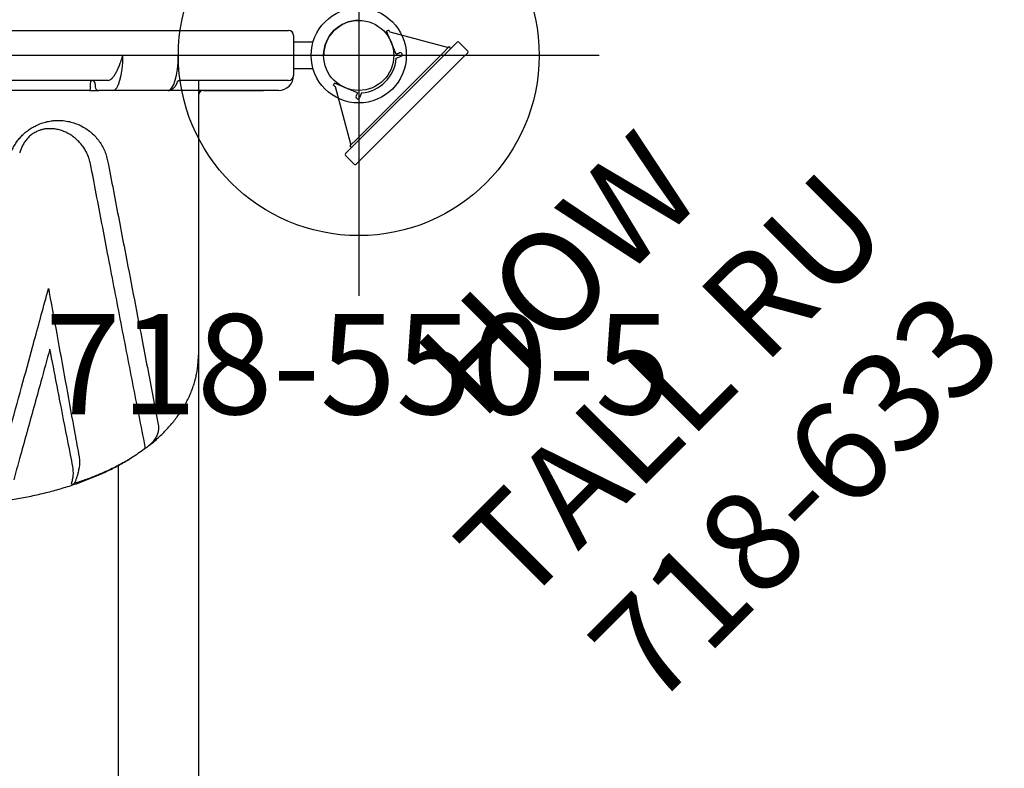
# Model space of a CAD drawing. Extents: x -116 to 134, y -179 to 156.
# Drawn here: x 25 to 74, y -57 to -19 of the extents above; entities that cross this region are included whole.
import ezdxf
from ezdxf.enums import TextEntityAlignment as Align

# ---------------------------------------------------------------- set-up
doc = ezdxf.new("R2010")
doc.units = 0
doc.header["$MEASUREMENT"] = 0
doc.linetypes.add('CENTER', pattern=[0.6, 0.375, -0.075, 0.075, -0.075])
doc.layers.get('0').update_dxf_attribs({"color": 5, "linetype": 'CONTINUOUS'})
for name, color, linetype in [('2DPOST', 7, 'CONTINUOUS'), ('PARTNO', 7, 'CONTINUOUS'), ('PHASE-1', 6, 'CONTINUOUS'), ('TXT', 7, 'CENTER')]:
    doc.layers.add(name, color=color, linetype=linetype)
doc.layers.add('Ft', color=1, linetype='CONTINUOUS', plot=False)
doc.layers.add('Node', color=7, linetype='CONTINUOUS', plot=False)
doc.styles.add('ROMANS', font='ROMANS.SHX', dxfattribs={"height": 5})
doc.styles.add('SIMPLEX', font='simplex.shx')

# ---------------------------------------------------------------- blocks, each defined once
blk = doc.blocks.new('PARTNO')
at = {"layer": 'TXT', "style": 'ROMANS'}
blk.add_attdef('PARTNO', text='', height=5, dxfattribs=at).set_placement((0, 0), align=Align.CENTER)
blk = doc.blocks.new('28502900')
for p, q in [((1.75, 21), (40.25, 21)), ((0, -19.25), (0, 19.25)), ((42, 19.25), (42, -19.25)), ((40.25, -21), (1.75, -21))]:
    blk.add_line(p, q)
for centre, start, end in [((0, 21), 270, 0), ((42, 21), 180, 270), ((0, -21), 0, 90), ((42, -21), 90, 180)]:
    blk.add_arc(centre, 1.75, start, end)
at = {"layer": 'Node'}
for p in [(0, 21), (21, 21), (42, 21), (0, 0), (42, 0), (0, -21), (21, -21), (42, -21)]:
    blk.add_point(p, dxfattribs=at)
at = {"layer": 'PARTNO'}
ref = blk.add_blockref('PARTNO', (20.91, -10.029), dxfattribs=dict(at, xscale=0.9, yscale=0.9, zscale=0.9))
ref.add_attrib('PARTNO', '718-502-9', dxfattribs={"height": 4.5, "style": 'SIMPLEX'}).set_placement((20.91, -10.029), align=Align.CENTER)
at = {"layer": 'TXT', "style": 'SIMPLEX'}
blk.add_text('DECK', height=5, dxfattribs=at).set_placement((21, 0), align=Align.MIDDLE)
at = {"layer": 'TXT', "style": 'SIMPLEX', "flags": 8}
blk.add_attdef('HT', text='', height=5, dxfattribs=at).set_placement((22.396, 7.712), align=Align.MIDDLE)
blk = doc.blocks.new('28550500')
at = {"layer": '2DPOST'}
for radius in [2.375, 1.75]:
    blk.add_circle((0, 0), radius, dxfattribs=at)
at = {"layer": 'Ft'}
for p, q in [((0, 12), (0, -12)), ((12, 0), (-12, 0))]:
    blk.add_line(p, q, dxfattribs=at)
blk.add_circle((0, 0), 9, dxfattribs=at)
at = {"layer": 'Node'}
blk.add_point((0, 0), dxfattribs=at)
ref = blk.add_blockref('PARTNO', (-0.038, -17.918), dxfattribs=at)
ref.add_attrib('PARTNO', '718-550-5', dxfattribs={"color": 0, "height": 5, "style": 'SIMPLEX'}).set_placement((-0.038, -17.918), align=Align.CENTER)
at = {"layer": 'Ft', "style": 'SIMPLEX'}
for s, p in [('550-5', (6.338, 12.195)), (' 216"', (6.338, 4.195))]:
    blk.add_text(s, height=5, dxfattribs=at).set_placement(p)
blk = doc.blocks.new('28726050')
for p, q in [((-0.658, 18.718), (-0.658, 17.75)), ((0.657, 17.75), (0.657, 18.718)), ((-1, 17.75), (0, 17.75)), ((0, 17.75), (1, 17.75)), ((-1.25, -17.5), (-1.25, 17.5)), ((1.25, 17.5), (1.25, 12.041)), ((1.75, 17), (1.75, 13.015)), ((1.775, 16.25), (1.75, 16.25)), ((1.775, 16.25), (1.775, 16.05)), ((1.775, 16.05), (1.75, 16.05)), ((1.775, 16.05), (1.775, 13.45)), ((1.775, 13.45), (1.775, 13.25)), ((1.25, 13), (110.996, 13)), ((1.775, 13.25), (1.75, 13.25)), ((1.75, 13.015), (1.75, 11.484)), ((2, 13), (14.974, 13)), ((0, 11.992), (0, 9.232)), ((1.25, 12.041), (1.25, 12.04)), ((1.75, 11.484), (1.75, 8.724)), ((20.482, 9), (110.996, 9)), ((1.25, 8.492), (1.25, -8.492)), ((1.75, 8.724), (1.75, 8.032)), ((1.75, 7.56), (1.75, 8.032)), ((1.438, 7.854), (1.562, 7.854)), ((1.562, 7.618), (1.438, 7.618)), ((1.75, 7.56), (1.75, 4.582)), ((20.546, 6.738), (20.534, 6.736)), ((1.75, 4.582), (1.75, -4.582))]:
    blk.add_line(p, q)
at = {"flags": 128}
for points in [[(1.438, 7.618), (1.401, 7.619), (1.366, 7.622), (1.333, 7.627), (1.305, 7.635), (1.282, 7.643), (1.264, 7.653), (1.254, 7.664), (1.25, 7.676)], [(1.75, 7.56), (1.746, 7.571), (1.736, 7.582), (1.718, 7.592), (1.695, 7.601), (1.667, 7.608), (1.634, 7.613), (1.599, 7.616), (1.562, 7.618)]]:
    blk.add_lwpolyline(points, dxfattribs=at)
for centre, radius, start, end in [((-1, 17.5), 0.25, 90, 180), ((1, 17.5), 0.25, 0, 90), ((1, 17), 0.75, 0, 90), ((2, 13.25), 0.25, 180, 270), ((19.553, 10.197), 0.15, 37.4668, 94.0726), ((1.567, 8.037), 0.183, 268.5988, 358.5272), ((1.433, 7.671), 0.183, 88.5991, 178.527), ((21.27, 6.703), 0.162, 48.0562, 94.8526)]:
    blk.add_arc(centre, radius, start, end)
for centre, major_axis, ratio, end_param in [((0, 11.484), (1.75, 0), 0.290107, 1.570796), ((0, 8.724), (1.75, 0), 0.290107, 1.570796), ((0, 8.492), (1.25, 0), 0.373658, 0.207447)]:
    blk.add_ellipse(centre, major_axis=major_axis, ratio=ratio, start_param=0, end_param=end_param)
for points, knots in [([(19.501, 10.512), (19.482, 10.538), (19.398, 10.647), (19.243, 10.829), (19.038, 11.06), (18.827, 11.277), (18.611, 11.483), (18.39, 11.676), (18.166, 11.856), (17.938, 12.023), (17.707, 12.177), (17.474, 12.318), (17.238, 12.445), (17, 12.559), (16.76, 12.66), (16.519, 12.747), (16.277, 12.822), (16.034, 12.883), (15.79, 12.932), (15.546, 12.968), (15.302, 12.991), (15.111, 12.999), (15.002, 13), (14.974, 13)], [0, 0, 0, 0, 0.016734, 0.072273, 0.127547, 0.182474, 0.236972, 0.290965, 0.344383, 0.397172, 0.449296, 0.500736, 0.55149, 0.601575, 0.651022, 0.699875, 0.748188, 0.796023, 0.843445, 0.890526, 0.93734, 0.98396, 1, 1, 1, 1]), ([(1.277, 11.979), (1.278, 11.979), (1.278, 11.978), (1.267, 11.986), (1.253, 12.004), (1.246, 12.026), (1.246, 12.032), (1.246, 12.034)], [0, 0, 0, 0, 0.122351, 0.335981, 0.567535, 0.820533, 1, 1, 1, 1]), ([(1.75, 11.484), (1.749, 11.501), (1.748, 11.54), (1.733, 11.599), (1.706, 11.66), (1.67, 11.718), (1.622, 11.773), (1.562, 11.826), (1.49, 11.877), (1.404, 11.924), (1.333, 11.959), (1.288, 11.976), (1.278, 11.979)], [0, 0, 0, 0, 0.072571, 0.166694, 0.261897, 0.361204, 0.467428, 0.582592, 0.706445, 0.835499, 0.964692, 1, 1, 1, 1]), ([(5.27, 8.471), (5.766, 8.567), (6.758, 8.757), (8.235, 9.041), (9.963, 9.373), (11.934, 9.752), (13.892, 10.127), (15.586, 10.452), (17.025, 10.727), (17.968, 10.908), (18.44, 10.998)], [0, 0, 0, 0, 0.1095828, 0.2191748, 0.3287667, 0.4964686, 0.6641691, 0.7761124, 0.8880595, 1, 1, 1, 1]), ([(18.44, 10.998), (18.509, 11.005), (18.643, 11.018), (18.846, 10.981), (19.044, 10.903), (19.24, 10.78), (19.359, 10.664), (19.42, 10.606)], [0, 0, 0, 0, 0.205656, 0.395214, 0.590395, 0.792034, 1, 1, 1, 1]), ([(19.543, 10.346), (19.022, 10.244), (17.98, 10.038), (16.391, 9.728), (14.785, 9.416), (13.164, 9.102), (11.53, 8.787), (9.942, 8.482), (8.403, 8.187), (6.916, 7.902), (5.917, 7.712), (5.417, 7.616)], [0, 0, 0, 0, 0.1153174, 0.2306425, 0.3459634, 0.4611618, 0.5763639, 0.6915636, 0.7943844, 0.8972053, 1, 1, 1, 1]), ([(19.566, 10.43), (19.563, 10.434), (19.557, 10.442), (19.537, 10.468), (19.491, 10.526), (19.448, 10.574), (19.42, 10.606)], [0, 0, 0, 0, 0.052022, 0.135223, 0.421674, 1, 1, 1, 1]), ([(19.67, 10.292), (19.665, 10.299), (19.65, 10.318), (19.621, 10.357), (19.589, 10.4), (19.567, 10.429), (19.559, 10.44)], [0, 0, 0, 0, 0.170218, 0.47918, 0.797553, 1, 1, 1, 1]), ([(19.672, 10.288), (19.745, 10.188), (19.89, 9.987), (20.095, 9.669), (20.257, 9.403), (20.347, 9.237), (20.375, 9.186)], [0, 0, 0, 0, 0.2897621, 0.579522, 0.8705381, 1, 1, 1, 1]), ([(19.951, -9.889), (19.96, -9.876), (20.03, -9.774), (20.154, -9.574), (20.325, -9.288), (20.488, -8.993), (20.645, -8.69), (20.796, -8.378), (20.941, -8.06), (21.079, -7.734), (21.211, -7.401), (21.336, -7.062), (21.455, -6.717), (21.567, -6.366), (21.673, -6.01), (21.772, -5.648), (21.865, -5.282), (21.952, -4.911), (22.031, -4.537), (22.104, -4.158), (22.171, -3.776), (22.231, -3.391), (22.285, -3.003), (22.332, -2.612), (22.372, -2.22), (22.406, -1.825), (22.433, -1.429), (22.453, -1.031), (22.467, -0.633), (22.474, -0.234), (22.475, 0.164), (22.469, 0.563), (22.456, 0.961), (22.437, 1.359), (22.411, 1.755), (22.378, 2.15), (22.339, 2.543), (22.293, 2.933), (22.241, 3.322), (22.182, 3.707), (22.117, 4.089), (22.045, 4.468), (21.967, 4.843), (21.882, 5.214), (21.79, 5.581), (21.692, 5.943), (21.588, 6.299), (21.477, 6.651), (21.359, 6.997), (21.235, 7.337), (21.105, 7.671), (20.968, 7.998), (20.824, 8.318), (20.674, 8.631), (20.518, 8.937), (20.354, 9.234), (20.22, 9.466), (20.139, 9.595), (20.116, 9.632)], [0, 0, 0, 0, 0.002768, 0.02138, 0.040019, 0.05867, 0.077313, 0.095939, 0.114539, 0.133109, 0.151644, 0.170142, 0.188602, 0.207025, 0.22541, 0.24376, 0.262075, 0.280358, 0.298611, 0.316836, 0.335035, 0.353211, 0.371366, 0.389503, 0.407624, 0.425732, 0.443828, 0.461915, 0.479996, 0.498073, 0.516147, 0.534222, 0.552299, 0.570381, 0.588468, 0.606565, 0.624673, 0.642795, 0.660933, 0.679089, 0.697266, 0.715467, 0.733694, 0.75195, 0.770237, 0.788558, 0.806914, 0.825309, 0.843744, 0.86222, 0.88074, 0.899303, 0.917908, 0.936555, 0.95524, 0.973958, 0.992703, 1, 1, 1, 1]), ([(1.223, 8.589), (1.204, 8.616), (1.166, 8.672), (1.064, 8.761), (0.931, 8.85), (0.77, 8.939), (0.586, 9.024), (0.408, 9.095), (0.245, 9.154), (0.117, 9.196), (0.035, 9.221), (0.001, 9.231), (0, 9.232)], [0, 0, 0, 0, 0.129914, 0.259853, 0.390406, 0.520955, 0.647738, 0.774501, 0.85837, 0.942233, 0.997981, 1, 1, 1, 1]), ([(20.375, 9.186), (20.41, 9.123), (20.533, 8.902), (20.729, 8.5), (20.962, 7.973), (21.18, 7.416), (21.312, 7.022), (21.379, 6.824)], [0, 0, 0, 0, 0.090407, 0.3163368, 0.5422504, 0.7711303, 1, 1, 1, 1]), ([(5.069, 3.573), (4.984, 3.6), (4.813, 3.655), (4.563, 3.776), (4.341, 3.912), (4.149, 4.06), (3.985, 4.21), (3.834, 4.377), (3.697, 4.558), (3.576, 4.75), (3.46, 4.977), (3.36, 5.238), (3.29, 5.516), (3.253, 5.777), (3.243, 6.021), (3.256, 6.287), (3.302, 6.569), (3.387, 6.859), (3.502, 7.131), (3.647, 7.384), (3.818, 7.618), (4.014, 7.828), (4.229, 8.011), (4.46, 8.168), (4.708, 8.297), (4.975, 8.404), (5.172, 8.449), (5.27, 8.471)], [0, 0, 0, 0, 0.036519, 0.073152, 0.10963, 0.137489, 0.165426, 0.193267, 0.221404, 0.249643, 0.277781, 0.317012, 0.356265, 0.390808, 0.425476, 0.460065, 0.508622, 0.557356, 0.605987, 0.656657, 0.707509, 0.758379, 0.809075, 0.856757, 0.904633, 0.952429, 1, 1, 1, 1]), ([(5.417, 7.616), (5.334, 7.597), (5.168, 7.559), (4.941, 7.469), (4.729, 7.359), (4.581, 7.26), (4.437, 7.151), (4.298, 7.029), (4.131, 6.85), (3.985, 6.651), (3.864, 6.442), (3.77, 6.226), (3.702, 6.003), (3.666, 5.794), (3.655, 5.604), (3.661, 5.439), (3.685, 5.269), (3.73, 5.097), (3.8, 4.919), (3.902, 4.743), (4.033, 4.575), (4.186, 4.429), (4.352, 4.307), (4.527, 4.209), (4.706, 4.13), (4.827, 4.094), (4.888, 4.077)], [0, 0, 0, 0, 0.053209, 0.106664, 0.160218, 0.213564, 0.228411, 0.28454, 0.340853, 0.397131, 0.453213, 0.502205, 0.55129, 0.600184, 0.63135, 0.662579, 0.693684, 0.725078, 0.756446, 0.791577, 0.826715, 0.861836, 0.896998, 0.931264, 0.965676, 1, 1, 1, 1]), ([(11.643, 5.519), (11.711, 5.532), (12.567, 5.688), (14.207, 5.985), (16.553, 6.409), (18.499, 6.763), (19.659, 6.976), (20.046, 7.047)], [0, 0, 0, 0, 0.024217, 0.302973, 0.581727, 0.860475, 1, 1, 1, 1]), ([(20.046, 7.047), (20.125, 7.056), (20.286, 7.076), (20.528, 7.057), (20.755, 7.016), (20.992, 6.956), (21.159, 6.899), (21.256, 6.865)], [0, 0, 0, 0, 0.211084, 0.427921, 0.594862, 0.763175, 1, 1, 1, 1]), ([(20.534, 6.736), (20.337, 6.697), (19.365, 6.505), (17.998, 6.238), (16.237, 5.895), (15.254, 5.704), (14.663, 5.589)], [0, 0, 0, 0, 0.101253, 0.50049, 0.699996, 1, 1, 1, 1]), ([(21.315, 6.675), (21.287, 6.687), (21.231, 6.711), (21.148, 6.732), (21.057, 6.748), (20.958, 6.758), (20.831, 6.761), (20.694, 6.756), (20.595, 6.744), (20.546, 6.738)], [0, 0, 0, 0, 0.1480114, 0.2971367, 0.3810632, 0.5333096, 0.6855563, 0.8427779, 1, 1, 1, 1]), ([(21.315, 6.675), (21.326, 6.67), (21.358, 6.656), (21.393, 6.651), (21.41, 6.678), (21.405, 6.736), (21.387, 6.795), (21.379, 6.824)], [0, 0, 0, 0, 0.141653, 0.393943, 0.59436, 0.800436, 1, 1, 1, 1]), ([(20.919, 2.984), (20.196, 3.182), (18.751, 3.579), (16.632, 4.158), (14.807, 4.656), (13.282, 5.073), (12.306, 5.34), (11.759, 5.488), (11.643, 5.519)], [0, 0, 0, 0, 0.236523, 0.473046, 0.687944, 0.825478, 0.963012, 1, 1, 1, 1]), ([(14.663, 5.589), (15.204, 5.44), (16.176, 5.172), (18, 4.668), (19.636, 4.215), (20.838, 3.881), (21.193, 3.782)], [0, 0, 0, 0, 0.246398, 0.442809, 0.835662, 1, 1, 1, 1])]:
    blk.add_open_spline(points, degree=3, knots=knots)
blk = doc.blocks.new('28633000')
for p, q in [((3, 3.5), (3, 3.938)), ((3.062, 4), (3.687, 4)), ((3.75, 3.938), (3.75, 3.5)), ((2.88, 3.5), (2.88, 3)), ((3, 3.5), (2.88, 3.5)), ((3, -3.5), (3, 3.5)), ((3.75, 3.5), (3.75, -3.5)), ((2.851, 3.414), (0.286, 1.933)), ((2.88, -3), (2.88, 3)), ((0.167, 1.95), (0.122, 1.839)), ((1.281, 1.369), (0.122, 1.839)), ((1.348, 1.535), (1.337, 1.507)), ((1.423, 1.221), (1.522, 1.465)), ((1.281, -1.369), (0.122, -1.839)), ((1.423, -1.221), (1.522, -1.465)), ((0.167, -1.95), (0.122, -1.839)), ((2.851, -3.414), (0.286, -1.933)), ((1.348, -1.535), (1.337, -1.507)), ((2.88, -3.5), (2.88, -3)), ((3, -3.5), (2.88, -3.5)), ((3, -3.938), (3, -3.5)), ((3.75, -3.5), (3.75, -3.938)), ((3.687, -4), (3.062, -4))]:
    blk.add_line(p, q)
at = {"flags": 128}
for points in [[(1.281, 1.369), (1.282, 1.372), (1.285, 1.38), (1.29, 1.393), (1.297, 1.41), (1.306, 1.431), (1.315, 1.455), (1.326, 1.48), (1.337, 1.507)], [(1.281, -1.369), (1.282, -1.372), (1.285, -1.38), (1.29, -1.393), (1.297, -1.41), (1.306, -1.431), (1.315, -1.455), (1.326, -1.48), (1.337, -1.507)]]:
    blk.add_lwpolyline(points, dxfattribs=at)
for centre, radius, start, end in [((3.062, 3.938), 0.0625, 90, 180), ((3.687, 3.938), 0.0625, 0, 90), ((1.435, 1.5), 0.0938, 337.9504, 157.9504), ((0, 0), 1.875, 319.3729, 40.6271), ((1.435, -1.5), 0.0938, 202.0496, 22.0496), ((3.062, -3.938), 0.0625, 180, 270), ((3.687, -3.938), 0.0625, 270, 0)]:
    blk.add_arc(centre, radius, start, end)
for points, knots in [([(2.851, 3.414), (2.858, 3.427), (2.872, 3.454), (2.88, 3.482), (2.88, 3.498), (2.88, 3.5)], [0, 0, 0, 0, 0.460916, 0.921832, 1, 1, 1, 1]), ([(0.286, 1.933), (0.266, 1.933), (0.236, 1.934), (0.197, 1.94), (0.177, 1.946), (0.167, 1.95)], [0, 0, 0, 0, 0.46973, 0.731911, 1, 1, 1, 1]), ([(0.286, -1.933), (0.266, -1.933), (0.236, -1.934), (0.197, -1.94), (0.177, -1.946), (0.167, -1.95)], [0, 0, 0, 0, 0.46973, 0.731911, 1, 1, 1, 1]), ([(2.851, -3.414), (2.858, -3.427), (2.872, -3.454), (2.88, -3.482), (2.88, -3.498), (2.88, -3.5)], [0, 0, 0, 0, 0.460916, 0.921832, 1, 1, 1, 1])]:
    blk.add_open_spline(points, degree=3, knots=knots)
for points in [[(0.6, 1.645), (0.6, 1.644)], [(0.8, 1.556), (0.803, 1.563)], [(0.6, -1.644), (0.6, -1.645)], [(0.803, -1.563), (0.8, -1.556)], [(0.803, -1.563), (0.8, -1.556)]]:
    blk.add_open_spline(points, degree=1)
at = {"layer": 'Node'}
blk.add_point((0, 0), dxfattribs=at)
at = {"layer": 'PARTNO'}
ref = blk.add_blockref('PARTNO', (33.515, -0.207), dxfattribs=dict(at, rotation=90))
ref.add_attrib('PARTNO', '718-633', dxfattribs={"height": 5, "rotation": 90, "style": 'SIMPLEX'}).set_placement((33.515, -0.207), align=Align.CENTER)
at = {"layer": 'TXT', "style": 'SIMPLEX'}
for s, p in [('TALL RU', (23.419, -0.691)), ('HOW', (15.419, -0.691))]:
    blk.add_text(s, height=5, rotation=90, dxfattribs=at).set_placement(p, align=Align.MIDDLE)

msp = doc.modelspace()

# ---------------------------------------------------------------- block references
at = {"layer": 'PHASE-1'}
ref = msp.add_blockref('28502900', (0.001, 0, 60), dxfattribs=at)
ref.add_attrib('HT', "5'", dxfattribs={"layer": 'TXT', "height": 5, "style": 'SIMPLEX', "flags": 8}).set_placement((22.397, 7.712, 54), align=Align.MIDDLE)
msp.add_blockref('28550500', (42, -20.999), dxfattribs=at)
for name, p, rotation in [('28633000', (42.001, -21), 315), ('28726050', (21.001, -21, 60), 270)]:
    msp.add_blockref(name, p, dxfattribs=dict(at, rotation=rotation))

doc.saveas('drawing.dxf')
